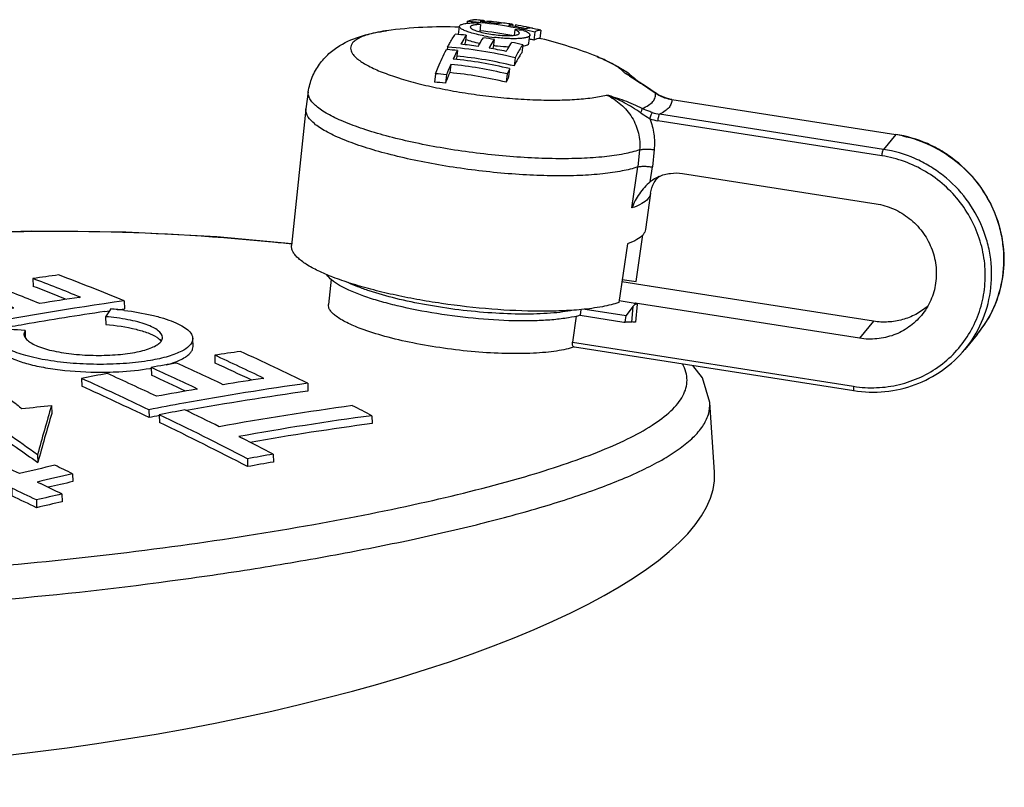
# Model space of a CAD drawing. Units: millimetres. Extents: x -78 to 3566, y -1784 to 2058.
# Drawn here: x 2946 to 2982, y -737 to -710 of the extents above; entities that cross this region are included whole.
import ezdxf

# ---------------------------------------------------------------- set-up
doc = ezdxf.new("R2010")
doc.units = ezdxf.units.MM
doc.header["$LTSCALE"] = 46.255
doc.layers.add('AT149_014_00_new_view_8_BL88', color=7, linetype='CONTINUOUS')
doc.layers.add('AT149_016_01_new_view_8_BL80', color=7, linetype='CONTINUOUS')

# ---------------------------------------------------------------- blocks, each defined once
blk = doc.blocks.new('AT149_016_01_NEW_VIEW_8_BL80', base_point=(1645.579, 150.543))
at = {"layer": 'AT149_016_01_new_view_8_BL80', "color": 7, "linetype": 'Continuous'}
for p, q in [((1638.721, 156.76), (1638.757, 157.051)), ((1639.04, 157.228), (1639.032, 157.161)), ((1639.296, 157.207), (1639.283, 157.208)), ((1639.521, 157.118), (1639.489, 156.852)), ((1639.663, 157.256), (1639.657, 157.207)), ((1639.753, 157.238), (1639.748, 157.197)), ((1640.685, 157.118), (1640.678, 157.059)), ((1640.78, 157.1), (1640.773, 157.042)), ((1639.001, 156.73), (1638.965, 156.439)), ((1640.761, 156.927), (1640.737, 156.729)), ((1641.274, 156.438), (1641.31, 156.73)), ((1641.485, 156.845), (1641.449, 156.552)), ((1641.709, 156.908), (1641.672, 156.61)), ((1640.016, 156.573), (1639.98, 156.283)), ((1641.047, 156.383), (1641.011, 156.091)), ((1638.279, 156.211), (1638.313, 156.208)), ((1638.324, 156.297), (1638.312, 156.206)), ((1638.678, 156.176), (1638.642, 155.881)), ((1638.441, 155.673), (1638.404, 155.373)), ((1640.769, 155.914), (1640.733, 155.62)), ((1637.882, 155.332), (1637.845, 155.027)), ((1638.282, 155.298), (1638.244, 154.993)), ((1640.486, 155.325), (1640.449, 155.024)), ((1640.574, 155.518), (1640.537, 155.22)), ((1644.914, 155.259), (1644.914, 155.259)), ((1633.276, 154.676), (1633.189, 154.06)), ((1645.859, 154.638), (1645.851, 154.644)), ((1645.859, 154.638), (1645.859, 154.638)), ((1646.193, 154.469), (1646.19, 154.47)), ((1646.262, 154.447), (1646.193, 154.469)), ((1646.193, 154.469), (1646.193, 154.469)), ((1646.381, 154.418), (1646.262, 154.447)), ((1646.45, 154.406), (1646.381, 154.418)), ((1646.456, 154.404), (1646.45, 154.406)), ((1646.456, 154.404), (1654.568, 153.135)), ((1646.456, 154.404), (1646.456, 154.404)), ((1633.188, 154.048), (1632.671, 149.108)), ((1633.188, 154.048), (1633.189, 154.06)), ((1654.568, 153.135), (1654.574, 153.134)), ((1646.838, 151.718), (1653.853, 150.62)), ((1645.683, 151.003), (1645.498, 149.692)), ((1645.154, 147.799), (1645.399, 149.491)), ((1644.847, 149.169), (1644.529, 147.042)), ((1634.1, 147.889), (1634.004, 146.974)), ((1645.63, 147.634), (1644.64, 147.788)), ((1644.654, 147.878), (1645.154, 147.799)), ((1653.765, 146.363), (1645.629, 147.637)), ((1645.639, 147.632), (1645.629, 147.637)), ((1645.639, 147.632), (1645.63, 147.634)), ((1644.539, 147.112), (1645.12, 147.021)), ((1643.159, 146.791), (1643.135, 146.581)), ((1643.312, 146.805), (1644.794, 146.573)), ((1645.04, 146.897), (1644.794, 146.573)), ((1645.116, 146.998), (1645.118, 147.019)), ((1645.129, 146.996), (1645.116, 146.998)), ((1645.133, 147.019), (1645.118, 147.019)), ((1653.255, 145.746), (1645.118, 147.019)), ((1645.198, 146.986), (1645.129, 146.996)), ((1642.989, 146.551), (1642.854, 145.6)), ((1643.135, 146.581), (1644.708, 146.335)), ((1644.708, 146.335), (1644.765, 146.326)), ((1644.765, 146.326), (1644.794, 146.573)), ((1644.985, 146.336), (1644.765, 146.326)), ((1657.516, 145.879), (1657.074, 145.344)), ((1642.902, 145.437), (1642.909, 145.435)), ((1642.909, 145.435), (1642.921, 145.434)), ((1642.921, 145.434), (1653.044, 143.85))]:
    blk.add_line(p, q, dxfattribs=at)
at = {"layer": 'AT149_016_01_new_view_8_BL80', "color": 9, "linetype": 'Continuous'}
for p, q in [((1636.113, 156.89), (1636.112, 156.89)), ((1633.276, 154.676), (1633.276, 154.676)), ((1645.85, 154.638), (1645.849, 154.641)), ((1645.859, 154.638), (1645.849, 154.641)), ((1646.193, 154.469), (1646.188, 154.466)), ((1646.456, 154.404), (1646.449, 154.4)), ((1646.449, 154.4), (1646.455, 154.399)), ((1646.455, 154.399), (1654.567, 153.13)), ((1654.125, 152.594), (1646.006, 153.865)), ((1654.067, 152.36), (1645.948, 153.63)), ((1654.567, 153.13), (1654.125, 152.594)), ((1654.574, 153.134), (1654.567, 153.13)), ((1654.567, 153.13), (1654.573, 153.129)), ((1645.282, 152.574), (1645.217, 151.955)), ((1645.811, 152.582), (1645.746, 151.955)), ((1645.007, 150.47), (1645.217, 151.955)), ((1645.669, 151.416), (1645.746, 151.955)), ((1645.683, 151.003), (1645.683, 151.003)), ((1645.04, 146.897), (1644.985, 146.336)), ((1645.198, 146.986), (1645.133, 146.327)), ((1653.765, 146.363), (1653.255, 145.746)), ((1657.516, 145.879), (1657.516, 145.879)), ((1642.854, 145.6), (1653.041, 144.006)), ((1657.074, 145.344), (1657.074, 145.344))]:
    blk.add_line(p, q, dxfattribs=at)
at = {"layer": 'AT149_016_01_new_view_8_BL80', "color": 7, "linetype": 'Continuous'}
for points in [[(1645.851, 154.644), (1645.529, 154.861), (1645.138, 155.117), (1644.914, 155.259)], [(1646.19, 154.47), (1646.102, 154.504), (1645.96, 154.575), (1645.859, 154.638)]]:
    blk.add_lwpolyline(points, dxfattribs=at)
for centre, radius, start, end in [((1638.16, 142.031), 15, 87.727, 97.847), ((1637.916, 142.078), 15.192, 84.8384, 85.758), ((1638.178, 142.391), 14.939, 84.8992, 85.8364), ((1637.956, 151.651), 5.687, 74.0226, 76.3984), ((1637.914, 142.051), 15.218, 83.907, 84.7884), ((1637.981, 142.1), 15.201, 81.8595, 84.2557), ((1638.176, 142.37), 14.96, 84.2983, 84.8992), ((1637.903, 141.966), 15.304, 79.1833, 83.9022), ((1638.289, 142.482), 14.828, 83.1063, 84.3347), ((1638.287, 142.463), 14.848, 82.8321, 83.1065), ((1638.285, 142.453), 14.858, 82.3888, 82.8321), ((1638.16, 142.278), 15.054, 80.909, 81.8697), ((1637.965, 141.998), 15.304, 77.9666, 80.3535), ((1638.157, 142.258), 15.074, 80.3448, 80.909), ((1638.273, 142.376), 14.936, 78.8249, 80.3368), ((1638.268, 142.35), 14.962, 78.247, 78.8252), ((1637.464, 141.524), 15.284, 84.2282, 85.7325), ((1638.765, 156.755), 0.0449, 173.0219, 178.5473), ((1637.915, 141.979), 14.995, 79.4895, 83.9594), ((1640.841, 163.308), 6.709, 259.6812, 263.0107), ((1640.191, 146.967), 9.977, 84.9219, 86.7219), ((1637.892, 141.904), 15.367, 78.3129, 79.1847), ((1637.889, 141.89), 15.382, 78.0233, 78.313), ((1637.884, 141.867), 15.405, 76.4803, 78.023), ((1638.146, 142.18), 15.153, 76.4028, 77.9255), ((1638.266, 142.34), 14.973, 77.893, 78.247), ((1641.296, 156.679), 0.32, 68.454, 69.7994), ((1637.272, 141.243), 15.235, 81.8578, 84.2487), ((1641.854, 154.477), 3.492, 145.8128, 146.8342), ((1637.44, 141.405), 15.386, 80.3606, 81.8534), ((1637.432, 141.321), 15.489, 76.5053, 77.9948), ((1640.861, 157.567), 1.247, 278.5791, 279.2302), ((1637.893, 141.865), 15.112, 76.3867, 76.9973), ((1638.161, 142.033), 14.998, 76.2702, 76.4569), ((1638.154, 142.013), 15.019, 68.1594, 76.2651), ((1637.172, 141.166), 15.085, 84.2696, 85.6646), ((1637.197, 141.092), 15.247, 76.4509, 85.7631), ((1637.205, 141.085), 14.956, 76.3571, 84.4438), ((1637.256, 141.141), 15.338, 77.9735, 80.3552), ((1642.961, 154.285), 3.589, 146.1667, 146.9814), ((1650.913, 150.176), 13.63, 156.2146, 157.9257), ((1636.958, 140.785), 14.962, 76.3585, 84.312), ((1637.034, 140.906), 15.035, 76.3835, 84.2981), ((1645.578, 152.358), 7.779, 153.0701, 153.2849), ((1636.851, 140.772), 14.597, 84.3744, 85.9497), ((1650.996, 149.87), 13.742, 156.3923, 158.1084), ((1636.969, 140.794), 14.65, 76.257, 84.3804), ((1650.665, 150.842), 11.122, 155.1394, 156.2329), ((1642.576, 152.196), 3.902, 55.5333, 55.8393), ((1642.737, 152.428), 3.62, 52.4827, 55.552), ((1636.863, 140.781), 14.28, 84.4467, 86.057), ((1650.704, 150.546), 11.19, 155.3136, 156.4114), ((1646.571, 150.288), 1.444, 114.2077, 128.6247)]:
    blk.add_arc(centre, radius, start, end, dxfattribs=at)
at = {"layer": 'AT149_016_01_new_view_8_BL80', "color": 9, "linetype": 'Continuous'}
for centre, radius, start, end in [((1638.173, 144.379), 12.796, 58.2202, 59.1076), ((1643.646, 153.233), 2.393, 58.2867, 62.7188), ((1642.294, 151.018), 4.985, 58.2942, 60.5739), ((1643.666, 153.265), 2.355, 57.9478, 58.2758), ((1643.674, 153.278), 2.34, 55.7077, 57.9498), ((1646.832, 156.061), 1.728, 235.3108, 235.621), ((1646.79, 155.999), 1.652, 235.6078, 237.8177), ((1646.709, 155.984), 1.605, 251.0642, 251.2216), ((1646.705, 155.971), 1.592, 251.2133, 260.7457), ((1646.248, 155.467), 1.62, 251.8366, 261.4177), ((1646.228, 155.409), 1.801, 251.3953, 261.0811), ((1653.861, 148.617), 4.568, 77.9015, 81.0275), ((1654.271, 148.56), 4.209, 320.4407, 329.5053)]:
    blk.add_arc(centre, radius, start, end, dxfattribs=at)
at = {"layer": 'AT149_016_01_new_view_8_BL80', "color": 7, "linetype": 'Continuous'}
for centre, major_axis, ratio, start_param, end_param in [((1645.131, 146.608), (0.07, 0.377), 0.516801, 0.364194, 0.799623), ((1645.131, 146.608), (0.07, 0.377), 0.516801, 0.014073, 0.364194), ((1645.099, 146.286), (0.199, -0.024), 0.227408, 1.426556, 2.212106)]:
    blk.add_ellipse(centre, major_axis=major_axis, ratio=ratio, start_param=start_param, end_param=end_param, dxfattribs=at)
for points, knots in [([(1638.833, 156.954), (1638.82, 156.962), (1638.799, 156.977), (1638.768, 157.006), (1638.755, 157.035), (1638.757, 157.051)], [0, 0, 0, 0, 0.339419, 0.612712, 1, 1, 1, 1]), ([(1638.757, 157.051), (1638.759, 157.073), (1638.793, 157.103), (1638.847, 157.126), (1638.91, 157.144), (1638.986, 157.158), (1639.116, 157.173), (1639.22, 157.177), (1639.293, 157.178)], [0, 0, 0, 0, 0.11436, 0.202743, 0.315585, 0.452992, 0.614055, 1, 1, 1, 1]), ([(1639.04, 157.228), (1639.076, 157.249), (1639.147, 157.282), (1639.226, 157.293), (1639.263, 157.291)], [0, 0, 0, 0, 0.5322, 1, 1, 1, 1]), ([(1639.147, 157.03), (1639.146, 157.02), (1639.153, 157.003), (1639.169, 156.985), (1639.196, 156.963), (1639.244, 156.936), (1639.287, 156.917), (1639.311, 156.908)], [0, 0, 0, 0, 0.136623, 0.22775, 0.338913, 0.626271, 1, 1, 1, 1]), ([(1639.521, 157.118), (1639.47, 157.117), (1639.379, 157.113), (1639.275, 157.1), (1639.211, 157.081), (1639.173, 157.066), (1639.149, 157.045), (1639.147, 157.03)], [0, 0, 0, 0, 0.385953, 0.684288, 0.797178, 0.88558, 1, 1, 1, 1]), ([(1639.663, 157.256), (1639.65, 157.257), (1639.595, 157.256), (1639.541, 157.241), (1639.502, 157.225)], [0, 0, 0, 0, 0.237339, 1, 1, 1, 1]), ([(1640.133, 157.148), (1640.146, 157.153), (1640.196, 157.172), (1640.25, 157.181), (1640.289, 157.18)], [0, 0, 0, 0, 0.267022, 1, 1, 1, 1]), ([(1640.685, 157.118), (1640.672, 157.118), (1640.619, 157.117), (1640.567, 157.102), (1640.529, 157.086)], [0, 0, 0, 0, 0.237338, 1, 1, 1, 1]), ([(1633.276, 154.676), (1633.301, 154.857), (1633.397, 155.211), (1633.659, 155.683), (1634.007, 156.069), (1634.52, 156.446), (1635.09, 156.68), (1635.669, 156.821), (1635.963, 156.87), (1636.113, 156.89)], [0, 0, 0, 0, 0.141223, 0.280043, 0.413605, 0.539444, 0.769952, 0.883077, 1, 1, 1, 1]), ([(1638.324, 156.297), (1638.347, 156.341), (1638.433, 156.5), (1638.527, 156.656), (1638.601, 156.765)], [0, 0, 0, 0, 0.272732, 1, 1, 1, 1]), ([(1639.001, 156.73), (1638.984, 156.705), (1638.913, 156.598), (1638.847, 156.487), (1638.799, 156.401)], [0, 0, 0, 0, 0.232941, 1, 1, 1, 1]), ([(1639.64, 156.708), (1639.551, 156.724), (1639.385, 156.758), (1639.158, 156.817), (1638.976, 156.88), (1638.873, 156.928), (1638.833, 156.954)], [0, 0, 0, 0, 0.318151, 0.599108, 0.829594, 1, 1, 1, 1]), ([(1639.311, 156.908), (1639.375, 156.883), (1639.52, 156.84), (1639.758, 156.788), (1640.022, 156.748), (1640.248, 156.726), (1640.423, 156.718), (1640.542, 156.716), (1640.648, 156.72), (1640.74, 156.727), (1640.816, 156.74), (1640.877, 156.757), (1640.923, 156.783), (1640.926, 156.806)], [0, 0, 0, 0, 0.12256, 0.274045, 0.44064, 0.606834, 0.684922, 0.757212, 0.822055, 0.878031, 0.924004, 0.959337, 1, 1, 1, 1]), ([(1641.31, 156.73), (1641.309, 156.722), (1641.302, 156.705), (1641.279, 156.684), (1641.245, 156.666), (1641.201, 156.65), (1641.146, 156.635), (1641.052, 156.619), (1640.912, 156.606), (1640.721, 156.601), (1640.503, 156.606), (1640.268, 156.622), (1640.107, 156.639), (1640.025, 156.649)], [0, 0, 0, 0, 0.018212, 0.04039, 0.068795, 0.104374, 0.147383, 0.197776, 0.319461, 0.465913, 0.63218, 0.812377, 1, 1, 1, 1]), ([(1640.926, 156.806), (1640.927, 156.815), (1640.92, 156.832), (1640.904, 156.85), (1640.877, 156.872), (1640.829, 156.899), (1640.786, 156.918), (1640.761, 156.927)], [0, 0, 0, 0, 0.136604, 0.227792, 0.339022, 0.626476, 1, 1, 1, 1]), ([(1641.074, 156.905), (1641.11, 156.891), (1641.172, 156.864), (1641.241, 156.825), (1641.279, 156.793), (1641.302, 156.768), (1641.312, 156.744), (1641.31, 156.73)], [0, 0, 0, 0, 0.373654, 0.66099, 0.772217, 0.863391, 1, 1, 1, 1]), ([(1641.155, 156.966), (1641.169, 156.972), (1641.22, 156.991), (1641.276, 157), (1641.316, 156.998)], [0, 0, 0, 0, 0.267383, 1, 1, 1, 1]), ([(1641.709, 156.908), (1641.672, 156.91), (1641.593, 156.899), (1641.521, 156.866), (1641.485, 156.845)], [0, 0, 0, 0, 0.4678, 1, 1, 1, 1]), ([(1638.977, 156.578), (1639.053, 156.55), (1639.224, 156.498), (1639.398, 156.458), (1639.493, 156.439)], [0, 0, 0, 0, 0.453661, 1, 1, 1, 1]), ([(1639.43, 156.325), (1639.446, 156.353), (1639.506, 156.458), (1639.57, 156.561), (1639.62, 156.635)], [0, 0, 0, 0, 0.266006, 1, 1, 1, 1]), ([(1640.016, 156.573), (1640, 156.55), (1639.934, 156.448), (1639.872, 156.344), (1639.826, 156.263)], [0, 0, 0, 0, 0.234072, 1, 1, 1, 1]), ([(1639.989, 156.359), (1640.037, 156.353), (1640.226, 156.332), (1640.415, 156.318), (1640.555, 156.314)], [0, 0, 0, 0, 0.258904, 1, 1, 1, 1]), ([(1640.452, 156.143), (1640.469, 156.173), (1640.533, 156.284), (1640.601, 156.394), (1640.654, 156.471)], [0, 0, 0, 0, 0.267151, 1, 1, 1, 1]), ([(1641.047, 156.383), (1641.024, 156.348), (1640.924, 156.197), (1640.835, 156.038), (1640.769, 155.914)], [0, 0, 0, 0, 0.227402, 1, 1, 1, 1]), ([(1641.061, 156.336), (1641.091, 156.341), (1641.144, 156.352), (1641.219, 156.376), (1641.271, 156.411), (1641.274, 156.438)], [0, 0, 0, 0, 0.371466, 0.657869, 1, 1, 1, 1]), ([(1641.672, 156.61), (1641.636, 156.613), (1641.557, 156.605), (1641.485, 156.572), (1641.449, 156.552)], [0, 0, 0, 0, 0.46836, 1, 1, 1, 1]), ([(1637.882, 155.332), (1637.915, 155.413), (1638.038, 155.71), (1638.172, 156.002), (1638.279, 156.211)], [0, 0, 0, 0, 0.272568, 1, 1, 1, 1]), ([(1638.678, 156.176), (1638.666, 156.151), (1638.614, 156.049), (1638.565, 155.945), (1638.528, 155.866)], [0, 0, 0, 0, 0.240458, 1, 1, 1, 1]), ([(1641.011, 156.091), (1640.988, 156.057), (1640.888, 155.904), (1640.799, 155.745), (1640.733, 155.62)], [0, 0, 0, 0, 0.227054, 1, 1, 1, 1]), ([(1643.741, 155.954), (1643.833, 155.917), (1644.188, 155.767), (1644.531, 155.586), (1644.768, 155.425)], [0, 0, 0, 0, 0.257521, 1, 1, 1, 1]), ([(1644.942, 155.299), (1644.963, 155.283), (1645.049, 155.216), (1645.131, 155.144), (1645.19, 155.087)], [0, 0, 0, 0, 0.246204, 1, 1, 1, 1]), ([(1645.217, 151.955), (1645.034, 151.892), (1644.614, 151.79), (1643.912, 151.692), (1643.088, 151.637), (1642.163, 151.626), (1641.164, 151.661), (1640.119, 151.74), (1639.058, 151.862), (1638.01, 152.022), (1637.005, 152.217), (1636.072, 152.441), (1635.354, 152.652), (1634.836, 152.833), (1634.494, 152.967), (1634.188, 153.104), (1633.92, 153.24), (1633.689, 153.379), (1633.398, 153.589), (1633.167, 153.847), (1633.188, 154.048)], [0, 0, 0, 0, 0.04573, 0.102069, 0.167869, 0.241539, 0.321185, 0.4047, 0.489847, 0.574335, 0.655895, 0.732354, 0.801718, 0.83319, 0.862265, 0.888787, 0.912633, 0.933725, 0.952044, 1, 1, 1, 1]), ([(1657.516, 145.879), (1657.762, 146.176), (1658.174, 146.844), (1658.497, 147.974), (1658.505, 148.961), (1658.357, 149.734), (1658.107, 150.486), (1657.611, 151.36), (1656.909, 152.08), (1656.252, 152.535), (1655.545, 152.902), (1654.966, 153.073), (1654.574, 153.134)], [0, 0, 0, 0, 0.12246, 0.245477, 0.369463, 0.432008, 0.494818, 0.620835, 0.747363, 0.810778, 0.874104, 1, 1, 1, 1]), ([(1645.217, 151.955), (1645.247, 151.965), (1645.321, 151.977), (1645.445, 151.982), (1645.591, 151.975), (1645.693, 151.963), (1645.746, 151.955)], [0, 0, 0, 0, 0.177344, 0.418128, 0.701245, 1, 1, 1, 1]), ([(1645.979, 151.605), (1646.111, 151.665), (1646.397, 151.745), (1646.693, 151.741), (1646.838, 151.718)], [0, 0, 0, 0, 0.497376, 1, 1, 1, 1]), ([(1645.669, 151.416), (1645.517, 151.295), (1645.255, 151), (1645.074, 150.652), (1645.007, 150.47)], [0, 0, 0, 0, 0.50138, 1, 1, 1, 1]), ([(1645.683, 151.003), (1645.702, 151.138), (1645.776, 151.356), (1645.915, 151.537), (1645.981, 151.595)], [0, 0, 0, 0, 0.607647, 1, 1, 1, 1]), ([(1645.981, 151.595), (1645.984, 151.597), (1645.992, 151.604), (1646.001, 151.611), (1646.007, 151.616)], [0, 0, 0, 0, 0.295452, 1, 1, 1, 1]), ([(1653.853, 150.62), (1654.072, 150.586), (1654.503, 150.46), (1655.078, 150.112), (1655.548, 149.63), (1655.88, 149.047), (1656.049, 148.404), (1656.043, 147.743), (1655.864, 147.113), (1655.635, 146.742), (1655.498, 146.577)], [0, 0, 0, 0, 0.126058, 0.25275, 0.379498, 0.505688, 0.630859, 0.754822, 0.877721, 1, 1, 1, 1]), ([(1645.498, 149.692), (1645.493, 149.658), (1645.471, 149.588), (1645.431, 149.528), (1645.408, 149.499)], [0, 0, 0, 0, 0.478865, 1, 1, 1, 1]), ([(1645.408, 149.499), (1645.348, 149.427), (1645.167, 149.294), (1644.965, 149.21), (1644.847, 149.169)], [0, 0, 0, 0, 0.428711, 1, 1, 1, 1]), ([(1643.178, 146.787), (1642.939, 146.764), (1642.437, 146.732), (1641.352, 146.716), (1639.895, 146.785), (1638.408, 146.954), (1637.217, 147.149), (1636.364, 147.32), (1635.565, 147.512), (1634.837, 147.721), (1634.196, 147.943), (1633.655, 148.171), (1633.277, 148.374), (1633.036, 148.54), (1632.897, 148.656), (1632.79, 148.771), (1632.714, 148.885), (1632.672, 148.997), (1632.667, 149.073), (1632.671, 149.108)], [0, 0, 0, 0, 0.064598, 0.13582, 0.292484, 0.457621, 0.53923, 0.617991, 0.692331, 0.760794, 0.822083, 0.875124, 0.919143, 0.937665, 0.953882, 0.967899, 0.979945, 0.990428, 1, 1, 1, 1]), ([(1643.135, 146.581), (1642.993, 146.542), (1642.674, 146.476), (1642.152, 146.413), (1641.553, 146.378), (1640.642, 146.37), (1639.423, 146.437), (1637.949, 146.62), (1636.754, 146.852), (1635.876, 147.082), (1635.309, 147.262), (1634.824, 147.45), (1634.431, 147.642), (1634.139, 147.832), (1633.993, 147.978), (1633.947, 148.051)], [0, 0, 0, 0, 0.046616, 0.102125, 0.165524, 0.235531, 0.389204, 0.549735, 0.702911, 0.772496, 0.835377, 0.890284, 0.936243, 0.972726, 1, 1, 1, 1]), ([(1642.879, 146.761), (1642.752, 146.736), (1642.48, 146.693), (1641.873, 146.634), (1641.014, 146.611), (1639.904, 146.654), (1638.735, 146.766), (1637.574, 146.941), (1636.487, 147.168), (1635.662, 147.398), (1635.088, 147.603), (1634.835, 147.711), (1634.719, 147.766)], [0, 0, 0, 0, 0.046709, 0.099422, 0.220275, 0.356366, 0.500327, 0.644243, 0.780205, 0.900852, 0.953441, 1, 1, 1, 1]), ([(1644.529, 147.042), (1644.438, 147.011), (1644.241, 146.955), (1643.792, 146.858), (1643.431, 146.812), (1643.178, 146.787)], [0, 0, 0, 0, 0.208862, 0.445979, 1, 1, 1, 1]), ([(1635.189, 146.091), (1635.012, 146.157), (1634.764, 146.261), (1634.468, 146.42), (1634.296, 146.533), (1634.162, 146.644), (1634.066, 146.754), (1634.01, 146.864), (1634.001, 146.94), (1634.004, 146.974)], [0, 0, 0, 0, 0.366127, 0.519367, 0.651902, 0.763904, 0.856653, 0.933277, 1, 1, 1, 1]), ([(1655.725, 146.906), (1655.594, 146.794), (1655.304, 146.597), (1654.816, 146.403), (1654.294, 146.318), (1653.94, 146.336), (1653.765, 146.363)], [0, 0, 0, 0, 0.247559, 0.496497, 0.747255, 1, 1, 1, 1]), ([(1655.498, 146.577), (1655.367, 146.418), (1655.06, 146.133), (1654.504, 145.841), (1653.887, 145.7), (1653.463, 145.713), (1653.255, 145.746)], [0, 0, 0, 0, 0.247529, 0.496223, 0.746925, 1, 1, 1, 1]), ([(1642.905, 145.433), (1642.812, 145.4), (1642.604, 145.343), (1642.261, 145.279), (1641.865, 145.231), (1641.25, 145.188), (1640.396, 145.184), (1639.309, 145.247), (1638.185, 145.375), (1637.091, 145.56), (1636.091, 145.792), (1635.47, 145.985), (1635.189, 146.091)], [0, 0, 0, 0, 0.037834, 0.082488, 0.133541, 0.190418, 0.318614, 0.460192, 0.607249, 0.7515, 0.884852, 1, 1, 1, 1]), ([(1642.857, 145.493), (1642.855, 145.501), (1642.849, 145.536), (1642.851, 145.572), (1642.854, 145.6)], [0, 0, 0, 0, 0.218242, 1, 1, 1, 1]), ([(1642.902, 145.437), (1642.891, 145.438), (1642.869, 145.455), (1642.861, 145.479), (1642.857, 145.493)], [0, 0, 0, 0, 0.417908, 1, 1, 1, 1]), ([(1653.044, 143.85), (1653.418, 143.791), (1654.179, 143.768), (1655.287, 144.021), (1656.286, 144.547), (1656.838, 145.058), (1657.074, 145.344)], [0, 0, 0, 0, 0.252794, 0.503432, 0.752236, 1, 1, 1, 1])]:
    blk.add_open_spline(points, degree=3, knots=knots, dxfattribs=at)
at = {"layer": 'AT149_016_01_new_view_8_BL80', "color": 9, "linetype": 'Continuous'}
for points, knots in [([(1635.621, 156.801), (1635.535, 156.78), (1635.377, 156.737), (1635.165, 156.656), (1635, 156.566), (1634.914, 156.491), (1634.881, 156.453)], [0, 0, 0, 0, 0.320279, 0.592315, 0.817342, 1, 1, 1, 1]), ([(1636.112, 156.89), (1636.068, 156.884), (1635.903, 156.86), (1635.739, 156.829), (1635.621, 156.801)], [0, 0, 0, 0, 0.267731, 1, 1, 1, 1]), ([(1634.881, 156.453), (1634.859, 156.425), (1634.821, 156.365), (1634.8, 156.261), (1634.822, 156.154), (1634.881, 156.047), (1634.976, 155.939), (1635.106, 155.829), (1635.27, 155.719), (1635.549, 155.562), (1635.977, 155.374), (1636.576, 155.166), (1637.27, 154.971), (1638.04, 154.797), (1638.861, 154.647), (1639.711, 154.526), (1640.565, 154.439), (1641.397, 154.387), (1642.183, 154.372), (1642.901, 154.394), (1643.529, 154.452), (1643.913, 154.52), (1644.085, 154.563)], [0, 0, 0, 0, 0.010823, 0.020782, 0.031158, 0.043099, 0.057342, 0.074274, 0.094063, 0.116747, 0.170538, 0.234694, 0.307671, 0.387549, 0.472152, 0.559134, 0.64607, 0.730533, 0.810183, 0.882853, 0.946634, 1, 1, 1, 1]), ([(1644.077, 155.807), (1644.051, 155.82), (1643.94, 155.871), (1643.828, 155.919), (1643.742, 155.954)], [0, 0, 0, 0, 0.237755, 1, 1, 1, 1]), ([(1644.743, 155.36), (1644.708, 155.399), (1644.625, 155.479), (1644.407, 155.638), (1644.216, 155.741), (1644.077, 155.807)], [0, 0, 0, 0, 0.196264, 0.427952, 1, 1, 1, 1]), ([(1644.912, 155.257), (1644.989, 155.209), (1645.304, 155.009), (1645.614, 154.8), (1645.849, 154.641)], [0, 0, 0, 0, 0.240017, 1, 1, 1, 1]), ([(1645.282, 152.574), (1645.099, 152.511), (1644.678, 152.409), (1643.974, 152.312), (1643.147, 152.257), (1642.22, 152.247), (1641.219, 152.282), (1640.173, 152.362), (1639.11, 152.485), (1638.062, 152.646), (1637.058, 152.842), (1636.126, 153.067), (1635.293, 153.314), (1634.676, 153.541), (1634.251, 153.732), (1633.985, 153.869), (1633.759, 154.007), (1633.574, 154.143), (1633.431, 154.278), (1633.331, 154.412), (1633.275, 154.545), (1633.27, 154.635), (1633.276, 154.676)], [0, 0, 0, 0, 0.045788, 0.102213, 0.168116, 0.241894, 0.321636, 0.405222, 0.4904, 0.574864, 0.656334, 0.732627, 0.801745, 0.861954, 0.888284, 0.911923, 0.932795, 0.950887, 0.966283, 0.979215, 0.99017, 1, 1, 1, 1]), ([(1645.38, 154.073), (1645.171, 154.18), (1644.745, 154.362), (1644.303, 154.501), (1644.085, 154.563)], [0, 0, 0, 0, 0.507941, 1, 1, 1, 1]), ([(1644.085, 154.563), (1644.272, 154.474), (1644.626, 154.246), (1645.034, 153.768), (1645.275, 153.192), (1645.302, 152.776), (1645.282, 152.574)], [0, 0, 0, 0, 0.252431, 0.503804, 0.753146, 1, 1, 1, 1]), ([(1645.322, 153.912), (1645.133, 154.05), (1644.735, 154.299), (1644.304, 154.485), (1644.085, 154.563)], [0, 0, 0, 0, 0.502012, 1, 1, 1, 1]), ([(1645.769, 154.333), (1645.804, 154.376), (1645.847, 154.45), (1645.862, 154.558), (1645.856, 154.612), (1645.85, 154.638)], [0, 0, 0, 0, 0.513292, 0.753635, 1, 1, 1, 1]), ([(1645.91, 154.601), (1645.932, 154.587), (1646.02, 154.534), (1646.114, 154.491), (1646.188, 154.466)], [0, 0, 0, 0, 0.246503, 1, 1, 1, 1]), ([(1645.38, 154.073), (1645.46, 154.107), (1645.601, 154.178), (1645.724, 154.279), (1645.769, 154.333)], [0, 0, 0, 0, 0.557919, 1, 1, 1, 1]), ([(1646.449, 154.4), (1646.453, 154.351), (1646.441, 154.245), (1646.351, 154.099), (1646.202, 153.969), (1646.077, 153.899), (1646.006, 153.865)], [0, 0, 0, 0, 0.201811, 0.419878, 0.680972, 1, 1, 1, 1]), ([(1645.322, 153.912), (1645.337, 153.943), (1645.357, 153.987), (1645.375, 154.041), (1645.379, 154.063), (1645.38, 154.073)], [0, 0, 0, 0, 0.602129, 0.835203, 1, 1, 1, 1]), ([(1645.653, 153.703), (1645.624, 153.718), (1645.51, 153.782), (1645.401, 153.854), (1645.322, 153.912)], [0, 0, 0, 0, 0.25129, 1, 1, 1, 1]), ([(1645.743, 153.927), (1645.712, 153.938), (1645.588, 153.98), (1645.467, 154.03), (1645.38, 154.073)], [0, 0, 0, 0, 0.252336, 1, 1, 1, 1]), ([(1645.653, 153.703), (1645.661, 153.727), (1645.676, 153.774), (1645.7, 153.839), (1645.722, 153.889), (1645.736, 153.918), (1645.743, 153.927)], [0, 0, 0, 0, 0.313981, 0.612362, 0.852278, 1, 1, 1, 1]), ([(1645.948, 153.63), (1645.952, 153.656), (1645.959, 153.706), (1645.973, 153.774), (1645.987, 153.823), (1645.998, 153.851), (1646.003, 153.861), (1646.006, 153.865)], [0, 0, 0, 0, 0.321248, 0.622811, 0.860015, 0.943511, 1, 1, 1, 1]), ([(1645.653, 153.703), (1645.723, 153.525), (1645.823, 153.154), (1645.83, 152.77), (1645.811, 152.582)], [0, 0, 0, 0, 0.502203, 1, 1, 1, 1]), ([(1654.818, 153.083), (1655.168, 153.008), (1655.854, 152.775), (1656.774, 152.198), (1657.539, 151.427), (1658.105, 150.504), (1658.44, 149.481), (1658.525, 148.417), (1658.354, 147.371), (1658.074, 146.723), (1657.898, 146.424)], [0, 0, 0, 0, 0.126004, 0.252519, 0.379069, 0.505158, 0.630388, 0.754547, 0.877663, 1, 1, 1, 1]), ([(1645.282, 152.574), (1645.311, 152.584), (1645.385, 152.597), (1645.51, 152.604), (1645.656, 152.6), (1645.758, 152.589), (1645.811, 152.582)], [0, 0, 0, 0, 0.177821, 0.41882, 0.701785, 1, 1, 1, 1]), ([(1654.067, 152.36), (1654.07, 152.386), (1654.078, 152.436), (1654.092, 152.504), (1654.105, 152.553), (1654.116, 152.581), (1654.122, 152.591), (1654.125, 152.594)], [0, 0, 0, 0, 0.321285, 0.62279, 0.859995, 0.943484, 1, 1, 1, 1]), ([(1657.074, 145.344), (1657.319, 145.64), (1657.73, 146.306), (1658.052, 147.435), (1658.06, 148.421), (1657.911, 149.193), (1657.66, 149.946), (1657.164, 150.819), (1656.461, 151.54), (1655.804, 151.995), (1655.096, 152.363), (1654.516, 152.533), (1654.125, 152.594)], [0, 0, 0, 0, 0.122212, 0.245045, 0.368941, 0.431482, 0.494313, 0.620435, 0.747114, 0.810604, 0.874003, 1, 1, 1, 1]), ([(1653.041, 144.006), (1653.317, 143.963), (1653.875, 143.93), (1654.703, 144.044), (1655.487, 144.317), (1656.197, 144.739), (1656.805, 145.294), (1657.288, 145.96), (1657.627, 146.712), (1657.809, 147.52), (1657.828, 148.353), (1657.682, 149.179), (1657.378, 149.967), (1656.927, 150.686), (1656.347, 151.309), (1655.66, 151.812), (1654.893, 152.176), (1654.344, 152.317), (1654.067, 152.36)], [0, 0, 0, 0, 0.062823, 0.125185, 0.187118, 0.248705, 0.310085, 0.371431, 0.43292, 0.494708, 0.556902, 0.619547, 0.682618, 0.746026, 0.809634, 0.873276, 0.936778, 1, 1, 1, 1]), ([(1645.683, 151.003), (1645.678, 150.969), (1645.656, 150.899), (1645.616, 150.839), (1645.592, 150.81)], [0, 0, 0, 0, 0.47887, 1, 1, 1, 1]), ([(1645.592, 150.81), (1645.53, 150.735), (1645.341, 150.598), (1645.13, 150.512), (1645.007, 150.47)], [0, 0, 0, 0, 0.427067, 1, 1, 1, 1]), ([(1653.041, 144.006), (1653.039, 143.986), (1653.035, 143.949), (1653.033, 143.901), (1653.035, 143.869), (1653.039, 143.854), (1653.043, 143.85), (1653.044, 143.85)], [0, 0, 0, 0, 0.385907, 0.698789, 0.906483, 0.965873, 1, 1, 1, 1])]:
    blk.add_open_spline(points, degree=3, knots=knots, dxfattribs=at)
blk = doc.blocks.new('AT149_014_00_NEW_VIEW_8_BL88', base_point=(1622.722, 142.29))
at = {"layer": 'AT149_014_00_new_view_8_BL88', "color": 9, "linetype": 'Continuous'}
for p, q in [((1631.885, 149.242), (1631.836, 149.247)), ((1598.448, 141.8), (1598.447, 141.793)), ((1598.448, 141.805), (1598.448, 141.8))]:
    blk.add_line(p, q, dxfattribs=at)
at = {"layer": 'AT149_014_00_new_view_8_BL88', "color": 7, "linetype": 'Continuous'}
for p, q in [((1619.765, 148.45), (1619.775, 148.165)), ((1619.775, 148.165), (1619.991, 148.087)), ((1622.273, 148.296), (1622.282, 148.011)), ((1619.396, 147.833), (1619.147, 147.791)), ((1619.594, 147.866), (1619.396, 147.833)), ((1619.544, 147.936), (1619.581, 147.942)), ((1619.57, 148.057), (1619.617, 148.039)), ((1619.931, 147.922), (1619.594, 147.866)), ((1619.617, 148.039), (1619.714, 148.003)), ((1619.714, 148.003), (1619.931, 147.922)), ((1619.931, 147.922), (1619.94, 147.638)), ((1620.791, 148.075), (1620.8, 147.791)), ((1623.295, 147.913), (1623.304, 147.628)), ((1620.936, 147.515), (1620.945, 147.231)), ((1619.175, 147.237), (1619.403, 147.278)), ((1624.989, 147.229), (1625.022, 147.234)), ((1626.603, 147.104), (1626.613, 146.819)), ((1622.57, 146.842), (1622.609, 146.849)), ((1625.9, 146.718), (1626.072, 146.743)), ((1626.362, 146.784), (1626.613, 146.819)), ((1625.927, 146.529), (1625.937, 146.245)), ((1620.846, 146.137), (1620.855, 145.853)), ((1621.85, 146.044), (1621.918, 146.056)), ((1621.875, 145.906), (1621.932, 146.1)), ((1623.009, 146.032), (1622.969, 145.898)), ((1623.009, 146.032), (1623.013, 145.9)), ((1621.884, 145.622), (1621.875, 145.905)), ((1623.013, 145.9), (1623.017, 145.793)), ((1629.099, 145.454), (1629.09, 145.739)), ((1629.886, 145.134), (1629.895, 144.85)), ((1627.582, 144.693), (1627.591, 144.409)), ((1625.062, 144.291), (1625.071, 144.008)), ((1631.639, 144.292), (1631.671, 144.297)), ((1629.219, 143.903), (1629.258, 143.91)), ((1633.254, 144.116), (1633.263, 143.831)), ((1623.965, 143.306), (1623.975, 143.023)), ((1627.496, 143.158), (1627.505, 142.874)), ((1648.002, 140.893), (1647.827, 143.416)), ((1647.827, 143.415), (1647.827, 143.416)), ((1621.359, 142.998), (1621.368, 142.715)), ((1627.875, 142.977), (1627.884, 142.693)), ((1635.582, 142.943), (1635.592, 142.658)), ((1630.756, 142.188), (1630.879, 142.126)), ((1623.462, 141.529), (1623.471, 141.246)), ((1631.069, 141.38), (1631.079, 141.096)), ((1632.002, 141.547), (1632.012, 141.263)), ((1620.989, 141.028), (1620.999, 140.745)), ((1597.467, 140.653), (1597.441, 134.949)), ((1597.471, 140.798), (1597.467, 140.653)), ((1597.467, 140.653), (1597.467, 140.653)), ((1597.471, 140.8), (1597.471, 140.798)), ((1621.824, 140.605), (1621.881, 140.619)), ((1624.735, 140.837), (1624.744, 140.553)), ((1620.602, 140.3), (1620.611, 140.017)), ((1622.527, 140.317), (1622.537, 140.033)), ((1623.455, 140.539), (1623.573, 140.482)), ((1621.248, 140.003), (1621.257, 139.719)), ((1624.347, 140.107), (1624.356, 139.824)), ((1623.42, 139.889), (1623.429, 139.606))]:
    blk.add_line(p, q, dxfattribs=at)
for points in [[(1632.676, 149.168), (1629.959, 149.42), (1626.666, 149.593), (1623.243, 149.63), (1619.706, 149.515), (1619.062, 149.464)], [(1647.827, 143.415), (1647.56, 144.316), (1647.209, 144.763)], [(1598.454, 143.036), (1598.441, 143.023), (1597.734, 141.893), (1597.471, 140.8)]]:
    blk.add_lwpolyline(points, dxfattribs=at)
at = {"layer": 'AT149_014_00_new_view_8_BL88', "color": 9, "linetype": 'Continuous'}
for centre, radius, start, end in [((1624.552, 73.855), 75.743, 83.84056, 84.44429), ((1617.175, 140.051), 3.247, 49.2229, 49.726), ((1600.406, 141.592), 1.969, 174.1368, 177.1989), ((1600.501, 139.866), 2.751, 137.4177, 138.5398)]:
    blk.add_arc(centre, radius, start, end, dxfattribs=at)
at = {"layer": 'AT149_014_00_new_view_8_BL88', "color": 7, "linetype": 'Continuous'}
for centre, radius, start, end in [((1636.641, 38.256), 111.478, 97.93726, 98.70682), ((1592.7, 68.005), 85.564, 69.78064, 70.51091), ((1589.037, 65.514), 88.009, 69.70026, 70.00878), ((1588.223, 63.964), 89.643, 69.52375, 69.83084), ((1590.356, 66.264), 87.289, 69.59383, 70.31063), ((1637.662, 39.91), 109.473, 98.08102, 98.8649), ((1638.26, 35.25), 114.23, 99.43026, 99.63417), ((1590.228, 65.569), 87.722, 69.60339, 70.16675), ((1637.608, 39.872), 109.22, 98.06667, 98.85236), ((1638.389, 43.318), 105.678, 97.7008, 98.21164), ((1587.749, 54.905), 99.569, 68.01587, 69.08368), ((1589.773, 57.407), 96.965, 67.67661, 69.18581), ((1638.312, 35.67), 113.465, 99.31781, 99.71665), ((1639.016, 39.62), 109.4, 99.01788, 99.51269), ((1582.034, 47.408), 107.401, 67.80314, 68.7638), ((1585.049, 52.296), 102.232, 67.88162, 68.89006), ((1588.681, 56.961), 97.053, 68.33455, 69.09956), ((1579.295, 44.92), 109.936, 67.6326, 68.60289), ((1640.981, 43.902), 104.198, 97.93105, 101.14168), ((1583.291, 50.252), 104.033, 68.08186, 68.7803), ((1640.269, 43.959), 104.395, 98.41644, 99.22075), ((1572.059, 29.922), 126.039, 67.22744, 68.03825), ((1640.784, 40.887), 107.509, 99.75419, 100.53371), ((1640.938, 43.879), 103.932, 98.31912, 99.95352), ((1649.277, 130.588), 28.272, 144.9841, 145.6783), ((1625.138, 134.883), 11.968, 82.9183, 85.2811), ((1573.574, 33.277), 122.102, 67.21785, 68.05207), ((1641.543, 40.506), 107.359, 100.56962, 101.11002), ((1607.742, -88.251), 234.779, 86.2715, 86.53492), ((1641.25, 42.084), 105.755, 99.95191, 100.42661), ((1644.884, 45.276), 100.979, 98.00671, 98.54166), ((1583.501, 42.315), 113.308, 63.95409, 65.31658), ((1627.606, 147.178), 2.441, 291.672, 294.2267), ((1581.082, 38.805), 116.994, 64.37967, 65.34551), ((1626.278, 152.087), 7.536, 279.6845, 280.07), ((1645.26, 43.483), 102.742, 99.38064, 99.90798), ((1573.699, 27.109), 129.341, 64.56058, 65.38031), ((1576.455, 31.466), 124.765, 64.48846, 65.33868), ((1580.943, 38.214), 117.336, 64.62578, 65.34216), ((1645.479, 41.796), 104.509, 100.74496, 101.26574), ((1564.938, 12.007), 145.307, 64.4993, 65.55803), ((1625.746, 157.203), 12.684, 270.9956, 271.113), ((1566.784, 14.594), 142.739, 64.70215, 65.49216), ((1573.18, 25.7), 130.584, 64.77743, 65.37532), ((1646.89, 41.678), 103.741, 98.45384, 99.26319), ((1563.207, 8), 149.417, 64.51165, 65.54128), ((1647.352, 38.934), 106.524, 99.80081, 100.58752), ((1647.613, 40.099), 105.003, 97.85966, 100.34175), ((1647.699, 39.195), 105.627, 97.85516, 100.27277), ((1638.287, 10.762), 133.315, 96.833, 97.29504), ((1638.227, 11.274), 132.799, 96.16475, 96.62812), ((1780.037, 98.086), 162.49, 163.84181, 164.49297), ((1648.444, 35.377), 109.798, 100.32597, 100.99851), ((1648.991, 33.724), 111.274, 100.45069, 100.93938), ((1576.278, 34.511), 120.674, 63.53749, 64.19592), ((1649.607, 34.545), 109.754, 97.71263, 100.26338), ((1586.611, 48.591), 106.304, 62.56937, 62.99638), ((1523.593, 0.809), 172.557, 54.63692, 55.48867), ((1798.879, 92.46), 182.066, 163.87602, 164.45714), ((1648.542, 34.547), 110.351, 100.79123, 100.98974), ((1579.115, 41.396), 112.678, 62.54241, 64.3586), ((1650.122, 34.148), 109.762, 97.61181, 100.16179), ((1577.312, 37.511), 116.708, 62.56819, 64.32174), ((1650.239, 33.028), 110.604, 97.61012, 99.9253), ((1582.355, 46.616), 107.13, 62.39115, 63.06737), ((1652.918, 21.833), 121.528, 99.91034, 100.35714), ((1663.043, -26.088), 172.326, 103.80702, 104.12462), ((1574.172, 37.711), 113.43, 65.12688, 65.62243), ((1572.354, 33.261), 118.827, 64.87443, 65.34855), ((1660.493, -15.853), 161.165, 103.05466, 103.52233), ((1577.033, 42.28), 109.494, 64.17283, 64.54806), ((1652.858, 21.818), 121.25, 99.90016, 100.34797), ((1572.246, 33.188), 118.09, 65.35571, 65.61633), ((1661.762, -21.177), 166.191, 102.87332, 103.32655), ((1674.746, -74.219), 221.247, 103.83921, 104.16548), ((1582.672, 57.112), 91.427, 65.04372, 65.48948), ((1675.039, -76.44), 223.027, 103.61814, 103.9567), ((1583.432, 57.562), 91.524, 64.09334, 64.71281), ((1582.452, 54.645), 95.178, 63.88485, 64.40308), ((1660.965, -18.011), 162.649, 102.86722, 103.1894), ((1582.76, 57.006), 91.233, 65.04156, 65.48827), ((1674.926, -76.251), 222.539, 103.61623, 103.95553), ((1583.519, 57.453), 91.334, 64.08916, 64.70994), ((1667.665, -46.422), 191.492, 103.07396, 103.359), ((1667.568, -46.296), 191.071, 103.07085, 103.35651)]:
    blk.add_arc(centre, radius, start, end, dxfattribs=at)
for start_param, end_param in [(-2.707438, -0.015352), (3.105452, 3.575747)]:
    blk.add_ellipse((1622.724, 137.847), major_axis=(25.268, 3.155), ratio=0.279357, start_param=start_param, end_param=end_param, dxfattribs=at)
at = {"layer": 'AT149_014_00_new_view_8_BL88', "color": 9, "linetype": 'Continuous'}
for points, knots in [([(1631.836, 149.247), (1629.67, 149.456), (1625.403, 149.689), (1621.13, 149.59), (1619.041, 149.452)], [0, 0, 0, 0, 0.509713, 1, 1, 1, 1]), ([(1641.12, 140.732), (1641.588, 140.869), (1642.477, 141.145), (1643.724, 141.594), (1644.806, 142.063), (1645.703, 142.55), (1646.311, 142.995), (1646.667, 143.372), (1646.857, 143.65), (1646.976, 143.937), (1647.018, 144.234), (1646.974, 144.538), (1646.891, 144.729), (1646.839, 144.824)], [0, 0, 0, 0, 0.188494, 0.359703, 0.511924, 0.643626, 0.753826, 0.801116, 0.843766, 0.88287, 0.920245, 0.958377, 1, 1, 1, 1]), ([(1607.983, 136.084), (1609.103, 135.988), (1611.378, 135.868), (1615.958, 135.856), (1621.608, 136.168), (1627.116, 136.772), (1631.299, 137.384), (1634.213, 137.882), (1636.941, 138.421), (1639.457, 138.997), (1641.729, 139.61), (1643.722, 140.257), (1645.177, 140.85), (1646.151, 141.362), (1646.742, 141.738), (1647.221, 142.128), (1647.578, 142.534), (1647.799, 142.965), (1647.837, 143.271), (1647.827, 143.415)], [0, 0, 0, 0, 0.081042, 0.164208, 0.330113, 0.488741, 0.563637, 0.634862, 0.701889, 0.764131, 0.820928, 0.871554, 0.915126, 0.934005, 0.950833, 0.965585, 0.978369, 0.989562, 1, 1, 1, 1]), ([(1619.897, 140.829), (1619.948, 140.967), (1620.006, 141.26), (1619.924, 141.713), (1619.677, 142.142), (1619.435, 142.39), (1619.296, 142.51)], [0, 0, 0, 0, 0.231215, 0.459502, 0.709679, 1, 1, 1, 1]), ([(1598.439, 141.688), (1598.316, 141.685), (1598.072, 141.636), (1597.757, 141.442), (1597.538, 141.151), (1597.478, 140.916), (1597.471, 140.8)], [0, 0, 0, 0, 0.256538, 0.509041, 0.756234, 1, 1, 1, 1]), ([(1598.439, 141.688), (1598.425, 141.433), (1598.51, 140.879), (1599.005, 140.111), (1599.846, 139.423), (1600.55, 139.056), (1600.95, 138.878)], [0, 0, 0, 0, 0.191818, 0.406821, 0.671407, 1, 1, 1, 1]), ([(1597.467, 140.653), (1597.466, 140.388), (1597.583, 139.815), (1598.124, 139.029), (1599.011, 138.321), (1599.745, 137.94), (1600.16, 137.756)], [0, 0, 0, 0, 0.191214, 0.407696, 0.673131, 1, 1, 1, 1]), ([(1608.282, 137.315), (1608.975, 137.321), (1610.346, 137.374), (1612.353, 137.578), (1614.24, 137.898), (1615.944, 138.322), (1617.404, 138.835), (1618.431, 139.344), (1619.077, 139.795), (1619.54, 140.208), (1619.803, 140.574), (1619.897, 140.829)], [0, 0, 0, 0, 0.165554, 0.327901, 0.481963, 0.623043, 0.747172, 0.851489, 0.895852, 0.935105, 1, 1, 1, 1]), ([(1633.473, 139.005), (1634.841, 139.249), (1637.406, 139.757), (1639.945, 140.388), (1641.12, 140.732)], [0, 0, 0, 0, 0.531578, 1, 1, 1, 1]), ([(1600.95, 138.878), (1601.43, 138.665), (1602.496, 138.286), (1604.242, 137.856), (1606.2, 137.527), (1607.572, 137.377), (1608.282, 137.315)], [0, 0, 0, 0, 0.209185, 0.449888, 0.71585, 1, 1, 1, 1]), ([(1612.383, 137.116), (1614.245, 137.087), (1617.941, 137.171), (1623.367, 137.584), (1628.538, 138.195), (1631.872, 138.718), (1633.473, 139.005)], [0, 0, 0, 0, 0.263505, 0.522602, 0.769817, 1, 1, 1, 1]), ([(1600.16, 137.756), (1600.672, 137.528), (1601.809, 137.123), (1603.671, 136.662), (1605.76, 136.31), (1607.225, 136.149), (1607.983, 136.084)], [0, 0, 0, 0, 0.209221, 0.449837, 0.715748, 1, 1, 1, 1]), ([(1608.282, 137.315), (1608.229, 137.263), (1608.14, 137.101), (1608.013, 136.692), (1607.978, 136.333), (1607.983, 136.084)], [0, 0, 0, 0, 0.174333, 0.41891, 1, 1, 1, 1]), ([(1608.282, 137.315), (1608.617, 137.286), (1609.981, 137.183), (1611.35, 137.132), (1612.383, 137.116)], [0, 0, 0, 0, 0.245135, 1, 1, 1, 1])]:
    blk.add_open_spline(points, degree=3, knots=knots, dxfattribs=at)
at = {"layer": 'AT149_014_00_new_view_8_BL88', "color": 7, "linetype": 'Continuous'}
for points, knots in [([(1626.613, 146.76), (1626.947, 146.718), (1627.425, 146.638), (1628.017, 146.481), (1628.38, 146.354), (1628.676, 146.215), (1628.898, 146.068), (1629.045, 145.913), (1629.088, 145.792), (1629.09, 145.737)], [0, 0, 0, 0, 0.360884, 0.518637, 0.65704, 0.773826, 0.868139, 0.941485, 1, 1, 1, 1]), ([(1627.994, 145.781), (1627.991, 145.877), (1627.86, 146.024), (1627.64, 146.15), (1627.388, 146.256), (1627.082, 146.348), (1626.592, 146.457), (1626.2, 146.507), (1625.927, 146.529)], [0, 0, 0, 0, 0.126169, 0.221736, 0.340869, 0.481806, 0.641453, 1, 1, 1, 1]), ([(1625.937, 146.245), (1626.307, 146.215), (1626.827, 146.142), (1627.439, 145.961), (1627.684, 145.849), (1627.782, 145.785)], [0, 0, 0, 0, 0.581736, 0.816931, 1, 1, 1, 1]), ([(1627.554, 144.945), (1627.267, 144.895), (1626.66, 144.824), (1625.725, 144.79), (1624.771, 144.826), (1623.868, 144.93), (1623.081, 145.095), (1622.528, 145.286), (1622.194, 145.471), (1622.021, 145.606), (1621.908, 145.749), (1621.877, 145.856), (1621.875, 145.906)], [0, 0, 0, 0, 0.145175, 0.30409, 0.466095, 0.620297, 0.756566, 0.866679, 0.910374, 0.946358, 0.975474, 1, 1, 1, 1]), ([(1621.884, 145.622), (1621.89, 145.44), (1622.12, 145.234), (1622.4, 145.078), (1622.702, 144.943), (1623.154, 144.801), (1623.774, 144.668), (1624.72, 144.541), (1625.462, 144.512), (1625.967, 144.52)], [0, 0, 0, 0, 0.124716, 0.17133, 0.224415, 0.348871, 0.494528, 0.656001, 1, 1, 1, 1]), ([(1622.975, 145.856), (1622.979, 145.84), (1623.003, 145.771), (1623.052, 145.714), (1623.094, 145.677)], [0, 0, 0, 0, 0.219942, 1, 1, 1, 1]), ([(1623.094, 145.677), (1623.142, 145.634), (1623.262, 145.552), (1623.577, 145.406), (1624.09, 145.265), (1624.801, 145.159), (1625.58, 145.117), (1626.349, 145.142), (1627.029, 145.232), (1627.508, 145.357), (1627.787, 145.494), (1627.888, 145.571), (1627.924, 145.612)], [0, 0, 0, 0, 0.038435, 0.086161, 0.207395, 0.35498, 0.515433, 0.673516, 0.814317, 0.925332, 0.967248, 1, 1, 1, 1]), ([(1629.09, 145.737), (1629.096, 145.535), (1628.793, 145.317), (1628.459, 145.175), (1628.079, 145.048), (1627.772, 144.982), (1627.554, 144.945)], [0, 0, 0, 0, 0.338101, 0.473744, 0.630246, 1, 1, 1, 1]), ([(1627.782, 145.785), (1627.799, 145.774), (1627.859, 145.732), (1627.914, 145.683), (1627.946, 145.642)], [0, 0, 0, 0, 0.282467, 1, 1, 1, 1]), ([(1627.924, 145.612), (1627.936, 145.625), (1627.974, 145.674), (1627.996, 145.737), (1627.994, 145.781)], [0, 0, 0, 0, 0.280604, 1, 1, 1, 1]), ([(1628.608, 144.952), (1628.682, 144.985), (1628.8, 145.046), (1628.942, 145.15), (1629.033, 145.246), (1629.089, 145.347), (1629.1, 145.419), (1629.099, 145.453)], [0, 0, 0, 0, 0.330199, 0.537122, 0.712268, 0.862598, 1, 1, 1, 1]), ([(1619.314, 144.952), (1619.971, 144.758), (1621.134, 144.345), (1622.221, 143.737), (1622.65, 143.397)], [0, 0, 0, 0, 0.555748, 1, 1, 1, 1]), ([(1628.128, 144.784), (1628.162, 144.794), (1628.29, 144.83), (1628.417, 144.873), (1628.508, 144.909)], [0, 0, 0, 0, 0.266811, 1, 1, 1, 1]), ([(1622.426, 143.13), (1622.248, 143.294), (1621.836, 143.608), (1620.815, 144.194), (1619.938, 144.529), (1619.311, 144.729)], [0, 0, 0, 0, 0.205111, 0.44009, 1, 1, 1, 1]), ([(1625.992, 144.521), (1626.13, 144.524), (1626.65, 144.542), (1627.169, 144.594), (1627.546, 144.658)], [0, 0, 0, 0, 0.264541, 1, 1, 1, 1]), ([(1622.137, 143.097), (1621.765, 143.382), (1620.85, 143.901), (1619.872, 144.27), (1619.325, 144.444)], [0, 0, 0, 0, 0.449721, 1, 1, 1, 1]), ([(1622.65, 143.397), (1622.672, 143.38), (1622.757, 143.312), (1622.839, 143.241), (1622.898, 143.186)], [0, 0, 0, 0, 0.256174, 1, 1, 1, 1]), ([(1621.368, 142.715), (1621.543, 142.594), (1622.247, 142.108), (1622.947, 141.618), (1623.471, 141.246)], [0, 0, 0, 0, 0.2491, 1, 1, 1, 1])]:
    blk.add_open_spline(points, degree=3, knots=knots, dxfattribs=at)
blk.add_open_spline([(1622.969, 145.898), (1622.97, 145.884), (1622.972, 145.87), (1622.975, 145.856)], degree=3, dxfattribs=at)

msp = doc.modelspace()

# ---------------------------------------------------------------- block references
at = {"layer": 'AT149_014_00_new_view_8_BL88'}
msp.add_blockref('AT149_014_00_NEW_VIEW_8_BL88', (2946.202, -724.611), dxfattribs=at)
at = {"layer": 'AT149_016_01_new_view_8_BL80'}
msp.add_blockref('AT149_016_01_NEW_VIEW_8_BL80', (2969.06, -716.357), dxfattribs=at)

doc.saveas('drawing.dxf')
